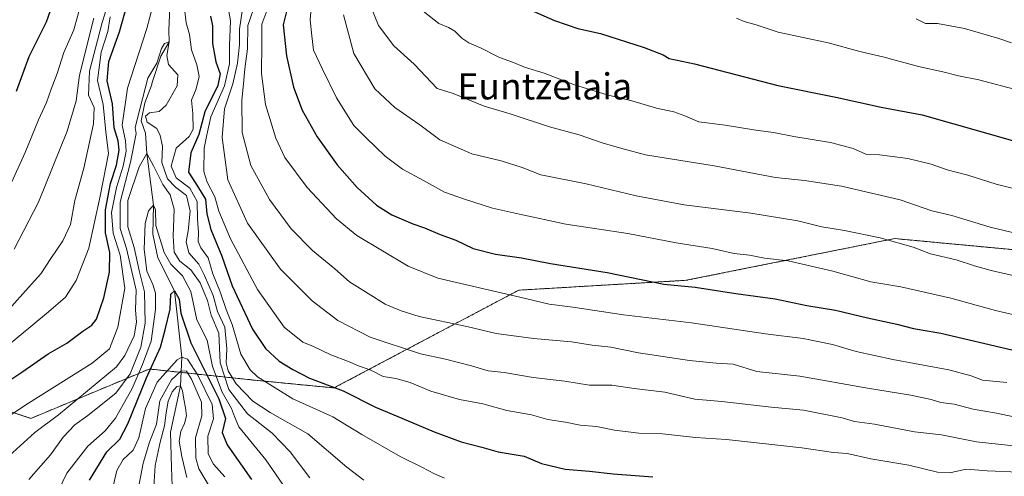
# Model space of a CAD drawing. Units: metres. Extents: x 586865 to 590303, y 4738233 to 4740590.
# Drawn here: x 589194 to 589495, y 4738461 to 4738601 of the extents above; entities that cross this region are included whole.
import ezdxf
from ezdxf.enums import TextEntityAlignment as Align

# ---------------------------------------------------------------- set-up
doc = ezdxf.new("R2010")
doc.units = ezdxf.units.M
doc.header["$MEASUREMENT"] = 0
doc.linetypes.add('TRAZOS', pattern=[0.75, 0.5, -0.25])
for name, color, linetype, lineweight in [('Arbolado forestal', 92, 'TRAZOS', 0), ('Arbolado forestal CxS', 92, 'Continuous', 0), ('Corriente natural lineal', 142, 'Continuous', 13), ('Curva de nivel maestra', 36, 'Continuous', 30), ('Curva de nivel normal', 36, 'Continuous', 0), ('Texto cartográfico', 19, 'Continuous', 0)]:
    doc.layers.add(name, color=color, linetype=linetype, lineweight=lineweight)
doc.styles.add('Arial', font='txt', dxfattribs={"height": 0.2})

# ---------------------------------------------------------------- blocks, each defined once
blk = doc.blocks.new('*U159')
at = {"layer": 'Arbolado forestal CxS', "color": 92, "linetype": 'Continuous', "lineweight": 0}
blk.add_polyline3d([(589143.34, 4738497.2, 689.48), (589197.55, 4738479.12, 667.1), (589233.69, 4738494.19, 651.1), (589234.37, 4738494.12, 649.91), (589266.65, 4738490.71, 669.45), (589290.17, 4738488.42, 674.33), (589346.62, 4738518.29, 695.76), (589397.82, 4738521.3, 700.57), (589461.56, 4738534.06, 710.17), (589504.15, 4738530.06, 713.13)], dxfattribs=at)
blk = doc.blocks.new('*U185')
at = {"layer": 'Curva de nivel normal', "color": 36, "linetype": 'Continuous', "lineweight": 0}
blk.add_polyline3d([(589235.14, 4738458.19, 635), (589235.49, 4738464.71, 635), (589237.07, 4738471.86, 635), (589238.38, 4738476.82, 635), (589238.9, 4738480.86, 635), (589239.52, 4738484.42, 635), (589240.74, 4738487.18, 635), (589242.16, 4738488.88, 635), (589243.27, 4738489.01, 635), (589243.88, 4738487.49, 635), (589244.28, 4738485.02, 635), (589244.8, 4738482.35, 635), (589245.06, 4738479.88, 635), (589244.46, 4738477.57, 635), (589243.32, 4738475.14, 635), (589242.86, 4738472.14, 635), (589243.7, 4738467.48, 635), (589245.15, 4738461.05, 635)], dxfattribs=at)

msp = doc.modelspace()

# ---------------------------------------------------------------- linework, layer by layer
at = {"layer": 'Arbolado forestal', "color": 92, "linetype": 'TRAZOS', "lineweight": 0}
msp.add_polyline3d([(589504.15, 4738530.07, 713.13), (589461.56, 4738534.06, 710.17), (589397.82, 4738521.3, 700.57), (589346.62, 4738518.29, 695.76), (589290.17, 4738488.42, 674.33), (589266.65, 4738490.71, 669.45), (589243.45, 4738493.16, 640.07), (589234.37, 4738494.12, 649.91), (589233.69, 4738494.19, 651.1), (589197.55, 4738479.12, 667.1), (589143.34, 4738497.2, 689.48)], dxfattribs=at)
at = {"layer": 'Arbolado forestal CxS', "color": 92, "linetype": 'Continuous', "lineweight": 0}
msp.add_polyline3d([(589504.15, 4738530.06, 713.13), (589461.56, 4738534.06, 710.17), (589397.82, 4738521.3, 700.57), (589346.62, 4738518.29, 695.76), (589290.17, 4738488.42, 674.33), (589266.65, 4738490.71, 669.45), (589234.37, 4738494.12, 649.91), (589233.69, 4738494.19, 651.1), (589197.55, 4738479.12, 667.1), (589143.34, 4738497.2, 689.48)], dxfattribs=at)
at = {"layer": 'Corriente natural lineal', "color": 142, "linetype": 'Continuous', "lineweight": 13}
msp.add_polyline3d([(589240.43, 4738613.35, 667.75), (589239.68, 4738597.88, 666.7), (589239.81, 4738594.2, 665.75), (589237.28, 4738589.83, 665.17), (589234.59, 4738581.79, 663.3), (589234.36, 4738580.81, 663.53), (589232.31, 4738575.56, 664.85), (589231.28, 4738570.01, 664.74), (589232.54, 4738566.29, 663.46), (589233, 4738560.08, 661.57), (589235, 4738544.31, 655.53), (589234.76, 4738535.37, 654.74), (589236.34, 4738528.22, 652.37), (589241.39, 4738518.14, 649.68), (589243.65, 4738497.8, 646.38), (589243.27, 4738489.01, 635.43), (589240.19, 4738474.88, 636.12), (589240.51, 4738464.08, 632.04), (589240.75, 4738458.42, 630.43)], dxfattribs=at)
at = {"layer": 'Curva de nivel maestra', "color": 36, "linetype": 'Continuous', "lineweight": 30}
for points in [[(589193.12, 4738579.09, 700), (589197.01, 4738589.7, 700), (589202.28, 4738600.31, 700), (589204.82, 4738607.64, 700)], [(589186.75, 4738487.96, 675), (589195.03, 4738493.43, 675), (589202.8, 4738498.85, 675), (589208.5, 4738502.08, 675), (589213.38, 4738505.73, 675), (589216.17, 4738507.56, 675), (589217.56, 4738509.48, 675), (589219.78, 4738515.9, 675), (589221.57, 4738523.77, 675), (589221.66, 4738529.78, 675), (589220.32, 4738535.8, 675), (589220.3, 4738542.85, 675), (589221.86, 4738550.92, 675), (589223.68, 4738556.45, 675), (589224.5, 4738561.12, 675), (589224.19, 4738563.91, 675), (589223, 4738567.89, 675), (589222.48, 4738575.24, 675), (589220.88, 4738582.31, 675), (589221.32, 4738588.12, 675), (589224.58, 4738597.24, 675), (589226.99, 4738605.62, 675)], [(589275.72, 4738603.82, 700), (589274.67, 4738599.41, 700), (589275.68, 4738589.86, 700), (589277.76, 4738580.35, 700), (589280.4, 4738573.26, 700), (589285.04, 4738565.11, 700), (589291.14, 4738556.59, 700), (589297.21, 4738549.66, 700), (589303.14, 4738544.29, 700), (589307.86, 4738541.27, 700), (589314.23, 4738538.54, 700), (589317.86, 4738537.35, 700), (589322.59, 4738535.35, 700), (589327.46, 4738533.56, 700), (589332.74, 4738531.07, 700), (589339.55, 4738529.26, 700), (589347.46, 4738528.13, 700), (589356.33, 4738526.43, 700), (589373.64, 4738523.66, 700), (589390.97, 4738520.11, 700), (589400.57, 4738519.18, 700), (589412.96, 4738517.28, 700), (589425.03, 4738515.69, 700), (589434.66, 4738513.58, 700), (589443.5, 4738512.22, 700), (589453.24, 4738509.86, 700), (589462.24, 4738507.92, 700), (589467.33, 4738506.53, 700), (589475.61, 4738505.15, 700), (589497.32, 4738500.09, 700)], [(589348.54, 4738604.64, 725), (589357.56, 4738600.68, 725), (589364.71, 4738598.25, 725), (589371.6, 4738596.72, 725), (589384.96, 4738592.48, 725), (589390.77, 4738590.24, 725), (589392.64, 4738589.06, 725), (589400.4, 4738587.44, 725), (589425.81, 4738580.82, 725), (589443.55, 4738577.31, 725), (589457.41, 4738574.24, 725), (589469.93, 4738571.84, 725), (589499.68, 4738563.38, 725)], [(589252.4, 4738602.03, 675), (589252.99, 4738599.07, 675), (589253.03, 4738593.69, 675), (589254.06, 4738588.09, 675), (589255.43, 4738584.4, 675), (589254.71, 4738580.81, 675), (589250.68, 4738572.76, 675), (589248.86, 4738565.9, 675), (589246.41, 4738560.21, 675), (589245.7, 4738554.31, 675), (589248.27, 4738550.41, 675), (589250.95, 4738546.05, 675), (589251.27, 4738541.59, 675), (589252.5, 4738536.81, 675), (589255.94, 4738528.7, 675), (589259.04, 4738519.59, 675), (589265.26, 4738506.35, 675), (589269.28, 4738500.48, 675), (589273.37, 4738496.55, 675), (589277.58, 4738494.1, 675), (589282.67, 4738491.38, 675), (589292.94, 4738487.52, 675), (589302.86, 4738482.5, 675), (589310.94, 4738479.2, 675), (589320.75, 4738474.99, 675), (589329.04, 4738471.96, 675), (589335.4, 4738470.34, 675), (589340.4, 4738468.87, 675), (589348.28, 4738467.55, 675), (589353.59, 4738465.36, 675), (589360.83, 4738463.6, 675), (589368.24, 4738463, 675), (589375.48, 4738462.12, 675), (589387.66, 4738461.21, 675)], [(589215.46, 4738460.26, 650), (589220.77, 4738468.9, 650), (589224.7, 4738472.77, 650), (589227.2, 4738477.44, 650), (589232.83, 4738491.48, 650), (589237.13, 4738500.92, 650), (589238.56, 4738506.22, 650), (589240.05, 4738512.51, 650), (589240.34, 4738517.08, 650), (589241.39, 4738518.14, 650), (589242.9, 4738515.56, 650), (589243.33, 4738511.25, 650), (589246.42, 4738502.22, 650), (589254.98, 4738485.05, 650), (589257.03, 4738479.03, 650), (589256.02, 4738474.76, 650), (589257.56, 4738471.02, 650), (589264.95, 4738460.48, 650)]]:
    msp.add_polyline3d(points, dxfattribs=at)
at = {"layer": 'Curva de nivel normal', "color": 36, "linetype": 'Continuous', "lineweight": 0}
for points in [[(589256.7, 4738611.13, 680), (589258.59, 4738600.55, 680), (589258.2, 4738593.05, 680), (589258.25, 4738587.44, 680), (589256.74, 4738580.73, 680), (589252.56, 4738571.23, 680), (589251.32, 4738565.73, 680), (589250.53, 4738561.68, 680), (589250.35, 4738554.58, 680), (589251.45, 4738551.3, 680), (589253.71, 4738546.83, 680), (589254.98, 4738542.41, 680), (589258.57, 4738534, 680), (589266.78, 4738518.52, 680), (589274.96, 4738507, 680), (589280.6, 4738502.45, 680), (589283.92, 4738501.1, 680), (589289.25, 4738498.57, 680), (589294.58, 4738496.54, 680), (589297.64, 4738495.21, 680), (589301.46, 4738493.81, 680), (589305.18, 4738491.95, 680), (589309.08, 4738491.28, 680), (589313.5, 4738490.04, 680), (589319.73, 4738487.4, 680), (589328.56, 4738484.84, 680), (589335.62, 4738483.52, 680), (589343.04, 4738481.57, 680), (589350.52, 4738480.2, 680), (589355.58, 4738478.79, 680), (589360.92, 4738477.98, 680), (589365.44, 4738477.05, 680), (589370.36, 4738476.63, 680), (589375.9, 4738475.56, 680), (589383.39, 4738474.64, 680), (589390.56, 4738474.38, 680), (589400.7, 4738473.26, 680), (589410.16, 4738472.63, 680), (589433.13, 4738470.08, 680), (589442.81, 4738468.73, 680), (589446.97, 4738468.38, 680), (589454.3, 4738466.78, 680), (589465.84, 4738464.79, 680), (589474.61, 4738462.72, 680), (589478.42, 4738462.52, 680), (589483.44, 4738463.55, 680), (589489.76, 4738463.07, 680), (589499.44, 4738462.72, 680)], [(589191.73, 4738513.4, 685), (589195.88, 4738518.09, 685), (589200.57, 4738523.28, 685), (589203.58, 4738527.99, 685), (589207.34, 4738533.35, 685), (589209.65, 4738538.35, 685), (589210.97, 4738545.73, 685), (589213.68, 4738555.56, 685), (589216.68, 4738569.11, 685), (589216.9, 4738574.07, 685), (589215.16, 4738577.9, 685), (589215.4, 4738585.24, 685), (589219.3, 4738600.06, 685), (589222.14, 4738609.24, 685)], [(589283.59, 4738609.18, 705), (589282.94, 4738600.88, 705), (589283.44, 4738595.99, 705), (589283.89, 4738591.65, 705), (589286.55, 4738585.98, 705), (589290.98, 4738577.07, 705), (589296.23, 4738568.66, 705), (589300.04, 4738564.81, 705), (589305.86, 4738559.29, 705), (589311.14, 4738555.24, 705), (589317.55, 4738551.82, 705), (589323.93, 4738548.22, 705), (589330.07, 4738546.14, 705), (589338.63, 4738543.36, 705), (589346.88, 4738541.51, 705), (589361.08, 4738538.51, 705), (589380.03, 4738535.59, 705), (589394.8, 4738532.77, 705), (589405.74, 4738530.98, 705), (589412.51, 4738529.53, 705), (589417.2, 4738528.99, 705), (589421.74, 4738528.1, 705), (589429.03, 4738527.22, 705), (589442.6, 4738524.11, 705), (589454.28, 4738520.81, 705), (589463.44, 4738519.3, 705), (589478.7, 4738515.8, 705), (589492.35, 4738512.08, 705), (589501.93, 4738509.88, 705)], [(589165.86, 4738463.23, 670), (589196, 4738483.29, 670), (589216.22, 4738495.95, 670), (589221.51, 4738500.33, 670), (589224.08, 4738507, 670), (589226.23, 4738518.95, 670), (589224.81, 4738529, 670), (589222.67, 4738535.68, 670), (589222.21, 4738542.07, 670), (589223.7, 4738549.7, 670), (589225.76, 4738556.19, 670), (589226.61, 4738560.81, 670), (589226.41, 4738563.93, 670), (589225.46, 4738568.68, 670), (589227.04, 4738580.01, 670), (589232.98, 4738598.3, 670), (589234.79, 4738605.17, 670)], [(589191.59, 4738551.18, 695), (589195.74, 4738560.39, 695), (589199.81, 4738570.35, 695), (589202.31, 4738575.68, 695), (589203.69, 4738579.74, 695), (589205.55, 4738584.48, 695), (589207.61, 4738590.92, 695), (589210.61, 4738597.89, 695), (589212.88, 4738606.01, 695)], [(589244.44, 4738604.25, 670), (589245.04, 4738600.01, 670), (589246.04, 4738596.37, 670), (589246.6, 4738591.72, 670), (589248.22, 4738587.15, 670), (589248.96, 4738583.55, 670), (589248.09, 4738579.8, 670), (589246.59, 4738576.34, 670), (589247.04, 4738572.32, 670), (589247.16, 4738567.51, 670), (589245.88, 4738565.26, 670), (589241.94, 4738561.67, 670), (589240.36, 4738556.23, 670), (589241.92, 4738552.57, 670), (589246.11, 4738549.48, 670), (589248.4, 4738545.35, 670), (589248.46, 4738540.01, 670), (589248.72, 4738535.88, 670), (589248.64, 4738533.13, 670), (589249.47, 4738531.23, 670), (589251.76, 4738528.18, 670), (589253.17, 4738523.27, 670), (589255.34, 4738517.77, 670), (589257.24, 4738512.34, 670), (589259.02, 4738507.78, 670), (589261.68, 4738498.78, 670), (589264.56, 4738493.91, 670), (589266.82, 4738491.76, 670), (589277.62, 4738485.05, 670), (589289.83, 4738479.62, 670), (589298.68, 4738474.2, 670), (589310.4, 4738467.45, 670), (589317.04, 4738464.23, 670), (589320.92, 4738462.16, 670), (589323.92, 4738460.89, 670)], [(589262.14, 4738603.5, 685), (589261.27, 4738598.01, 685), (589261.28, 4738593.35, 685), (589260.66, 4738587.68, 685), (589259.22, 4738581.35, 685), (589256.72, 4738573.75, 685), (589255.98, 4738564.97, 685), (589257.68, 4738552.02, 685), (589263.72, 4738538.75, 685), (589273.82, 4738524.74, 685), (589283.53, 4738515.03, 685), (589291.37, 4738509.01, 685), (589301.25, 4738503.92, 685), (589316.58, 4738498.82, 685), (589324.25, 4738497.2, 685), (589332.25, 4738495.17, 685), (589337.25, 4738493.68, 685), (589342.19, 4738493.16, 685), (589351, 4738491.59, 685), (589360.7, 4738490.52, 685), (589368.3, 4738489.25, 685), (589375.1, 4738489.25, 685), (589381.92, 4738488.22, 685), (589391.25, 4738487.13, 685), (589400.42, 4738485.02, 685), (589408.72, 4738484.29, 685), (589423.76, 4738482.58, 685), (589433.63, 4738481.63, 685), (589445.46, 4738479.26, 685), (589449.26, 4738478.17, 685), (589455.41, 4738477.33, 685), (589467.62, 4738475.01, 685), (589475.9, 4738474.11, 685), (589486.56, 4738471.96, 685), (589502.6, 4738470.22, 685)], [(589499.9, 4738479.16, 690), (589492.65, 4738480.75, 690), (589485.49, 4738481.9, 690), (589479.7, 4738483.46, 690), (589475.64, 4738483.94, 690), (589472.65, 4738484.89, 690), (589466.53, 4738486.17, 690), (589453.23, 4738488.34, 690), (589432.56, 4738492, 690), (589419.36, 4738493.47, 690), (589412.22, 4738495.68, 690), (589407.02, 4738495.97, 690), (589398.86, 4738496.76, 690), (589383.29, 4738499.16, 690), (589374.74, 4738500.84, 690), (589369.05, 4738501.48, 690), (589362.74, 4738502.5, 690), (589351.1, 4738503.53, 690), (589339.74, 4738505.04, 690), (589330.8, 4738507.22, 690), (589316.25, 4738510.24, 690), (589310.66, 4738512, 690), (589305.85, 4738514, 690), (589300.64, 4738517.32, 690), (589294.94, 4738520.82, 690), (589290.44, 4738524.8, 690), (589283.58, 4738530.4, 690), (589277.1, 4738537.05, 690), (589270.48, 4738545.98, 690), (589264.8, 4738556.37, 690), (589262.11, 4738566.44, 690), (589261.96, 4738576.32, 690), (589262.56, 4738581.31, 690), (589262.94, 4738585.92, 690), (589263.77, 4738592.03, 690), (589263.79, 4738599.18, 690), (589265.6, 4738604.11, 690)], [(589269.66, 4738603.68, 695), (589268.1, 4738599.53, 695), (589268.15, 4738593.83, 695), (589267.97, 4738584.48, 695), (589269.27, 4738575, 695), (589272.37, 4738564.69, 695), (589275.12, 4738558.82, 695), (589281.96, 4738549.7, 695), (589290.96, 4738540.13, 695), (589297.13, 4738534.97, 695), (589312.85, 4738525.61, 695), (589321.92, 4738521.98, 695), (589347.01, 4738516.16, 695), (589355.96, 4738514, 695), (589363.16, 4738513.08, 695), (589378.67, 4738510.75, 695), (589399.4, 4738508.28, 695), (589422.08, 4738504.94, 695), (589433.59, 4738503.48, 695), (589442.56, 4738501.69, 695), (589449.76, 4738499.54, 695), (589460.98, 4738497.09, 695), (589478.14, 4738493.99, 695), (589484.9, 4738492.13, 695), (589488.34, 4738490.79, 695), (589495.84, 4738490.1, 695)], [(589301.49, 4738604.68, 715), (589303.76, 4738599.18, 715), (589308.49, 4738592.92, 715), (589314.72, 4738587.33, 715), (589321.74, 4738579.94, 715), (589326.58, 4738578.42, 715), (589336.12, 4738574.49, 715), (589344.06, 4738572.16, 715), (589356.02, 4738568.18, 715), (589365.12, 4738565.77, 715), (589372.48, 4738563.26, 715), (589378.52, 4738561.48, 715), (589385.43, 4738559.61, 715), (589406.33, 4738556.26, 715), (589425.08, 4738552.7, 715), (589433.95, 4738551.81, 715), (589445.32, 4738550.11, 715), (589463.27, 4738545.91, 715), (589472.89, 4738542.58, 715), (589478.96, 4738541.07, 715), (589490.75, 4738537.53, 715), (589503.2, 4738534.64, 715)], [(589317.47, 4738603.56, 720), (589322.18, 4738599.78, 720), (589325.12, 4738598.6, 720), (589327.12, 4738597.42, 720), (589329.22, 4738595.3, 720), (589331.43, 4738593.85, 720), (589334.98, 4738592.32, 720), (589340.77, 4738589.43, 720), (589345.04, 4738587.88, 720), (589348.4, 4738586.47, 720), (589354.37, 4738584.61, 720), (589363.64, 4738581.05, 720), (589373.64, 4738578.01, 720), (589381.25, 4738576.17, 720), (589388.78, 4738573.86, 720), (589394.06, 4738572.82, 720), (589397.39, 4738571.61, 720), (589401.69, 4738569.73, 720), (589409.7, 4738568.76, 720), (589419.12, 4738567.14, 720), (589424.46, 4738566.52, 720), (589430.75, 4738565.28, 720), (589441.9, 4738563.43, 720), (589448.83, 4738561.55, 720), (589452.71, 4738559.82, 720), (589456.87, 4738559.64, 720), (589465.54, 4738558.51, 720), (589472.72, 4738556.82, 720), (589477.57, 4738555.1, 720), (589483.91, 4738553.46, 720), (589492.52, 4738550.7, 720), (589498.66, 4738549.2, 720)], [(589189.19, 4738500.23, 680), (589202.88, 4738511.68, 680), (589208.1, 4738516.16, 680), (589211.42, 4738521.26, 680), (589215.24, 4738531.16, 680), (589218.66, 4738547.01, 680), (589221.29, 4738560.01, 680), (589220.4, 4738566.68, 680), (589219.63, 4738575.01, 680), (589217.86, 4738582.35, 680), (589218.98, 4738591.01, 680), (589221.09, 4738597.35, 680), (589221.75, 4738601.78, 680)], [(589216.82, 4738601.4, 690), (589212.42, 4738584.01, 690), (589211.35, 4738576.18, 690), (589208.64, 4738566.88, 690), (589199.89, 4738545.22, 690), (589192.39, 4738530.86, 690)], [(589293.1, 4738602.47, 710), (589296.21, 4738590.58, 710), (589302.7, 4738579.85, 710), (589308.74, 4738574.12, 710), (589316.37, 4738568.82, 710), (589322.51, 4738564.28, 710), (589332.35, 4738559.92, 710), (589341.24, 4738557.82, 710), (589347.71, 4738555.73, 710), (589353.44, 4738553.57, 710), (589367.25, 4738550.79, 710), (589382.58, 4738547.08, 710), (589397.24, 4738544.35, 710), (589417.59, 4738541.78, 710), (589431.91, 4738539.48, 710), (589439.24, 4738537.6, 710), (589446.24, 4738536.51, 710), (589457.15, 4738534.32, 710), (589467.2, 4738531.39, 710), (589472.48, 4738529.37, 710), (589480.32, 4738527.61, 710), (589485.89, 4738525.75, 710), (589490.99, 4738524.31, 710), (589498.59, 4738522.62, 710)], [(589413.16, 4738601.42, 730), (589415.56, 4738600.44, 730), (589419.25, 4738599.42, 730), (589425.91, 4738597.13, 730), (589441.25, 4738593.84, 730), (589450.91, 4738591.22, 730), (589458.34, 4738589.52, 730), (589468.87, 4738586.69, 730), (589476.25, 4738585.02, 730), (589481.05, 4738583.74, 730), (589487.22, 4738582.58, 730), (589499.57, 4738579.3, 730)], [(589468.14, 4738601.18, 735), (589470.98, 4738599.75, 735), (589474.63, 4738599.74, 735), (589482.92, 4738598.21, 735), (589493.38, 4738595.24, 735), (589497.22, 4738593.85, 735)], [(589299.34, 4738460.2, 665), (589294.06, 4738464.16, 665), (589282.14, 4738474.4, 665), (589270.68, 4738480.88, 665), (589265.35, 4738484.37, 665), (589260.3, 4738489.63, 665), (589257.82, 4738493.62, 665), (589257.24, 4738496.07, 665), (589257.47, 4738500.34, 665), (589256.76, 4738506.97, 665), (589254.58, 4738511.76, 665), (589253.24, 4738516.71, 665), (589250.62, 4738522.82, 665), (589248.9, 4738526.23, 665), (589245.76, 4738529.66, 665), (589244.97, 4738533.03, 665), (589245.62, 4738536.46, 665), (589246.17, 4738542.47, 665), (589245.07, 4738547.22, 665), (589241.69, 4738549.72, 665), (589239.32, 4738552.3, 665), (589237.57, 4738557.3, 665), (589237.77, 4738562.27, 665), (589237.06, 4738565.51, 665), (589236, 4738567.68, 665), (589233.11, 4738569.68, 665), (589232.6, 4738571.5, 665), (589233.79, 4738572.48, 665), (589236.76, 4738572.84, 665), (589238.89, 4738574.85, 665), (589242.22, 4738580.69, 665), (589242.47, 4738584.07, 665), (589239.56, 4738587.26, 665), (589239.13, 4738589.99, 665), (589239.81, 4738594.2, 665), (589238.39, 4738593.7, 665), (589237.41, 4738592.17, 665), (589236.04, 4738587.68, 665), (589233.31, 4738583.09, 665), (589230.83, 4738573.64, 665), (589229.45, 4738568.03, 665), (589229.68, 4738566.18, 665), (589228.01, 4738557.36, 665), (589224.79, 4738545.14, 665), (589224.77, 4738537.1, 665), (589226.74, 4738531, 665), (589229.69, 4738518.27, 665), (589229.54, 4738512.31, 665), (589229.86, 4738508.53, 665), (589229.08, 4738504.29, 665), (589226.27, 4738498.31, 665), (589223.68, 4738494.86, 665), (589205.98, 4738480.24, 665), (589198.69, 4738474.78, 665), (589182.99, 4738460.5, 665)], [(589196.93, 4738460.47, 660), (589203.51, 4738468.01, 660), (589207.41, 4738473.35, 660), (589210.95, 4738477.18, 660), (589214.9, 4738479.95, 660), (589223.54, 4738486.83, 660), (589227.84, 4738492.68, 660), (589231.12, 4738500.91, 660), (589232.48, 4738508.18, 660), (589232.28, 4738517.83, 660), (589230.67, 4738524.26, 660), (589229.14, 4738531.36, 660), (589227.19, 4738537.62, 660), (589227.2, 4738545.68, 660), (589230.6, 4738556.02, 660), (589233, 4738560.08, 660), (589235.04, 4738556.32, 660), (589237.87, 4738550.56, 660), (589240.1, 4738547.43, 660), (589241.34, 4738543.02, 660), (589241.05, 4738534.75, 660), (589241.36, 4738529.86, 660), (589243.07, 4738527.17, 660), (589246.44, 4738524.53, 660), (589249.26, 4738520.53, 660), (589250.36, 4738517.76, 660), (589251.54, 4738515.15, 660), (589252.63, 4738510.64, 660), (589254.94, 4738505.11, 660), (589255.38, 4738496.13, 660), (589258, 4738487.92, 660), (589263.76, 4738480.47, 660), (589271.32, 4738474.63, 660), (589276.79, 4738468.85, 660), (589282.77, 4738460.92, 660)], [(589204.98, 4738454.94, 655), (589208.49, 4738462.36, 655), (589214.93, 4738470.62, 655), (589220.27, 4738475.32, 655), (589223.35, 4738479.23, 655), (589228.49, 4738488.21, 655), (589231.63, 4738495.56, 655), (589234.3, 4738502.68, 655), (589235.59, 4738512.35, 655), (589235.58, 4738517.35, 655), (589234.81, 4738520.01, 655), (589232.99, 4738524.14, 655), (589232.2, 4738530.87, 655), (589232.47, 4738538.64, 655), (589233.44, 4738542.55, 655), (589235, 4738544.31, 655), (589235.63, 4738542.88, 655), (589235.77, 4738538.01, 655), (589238.28, 4738529.79, 655), (589240.33, 4738526.28, 655), (589243.91, 4738522.68, 655), (589246.43, 4738517.86, 655), (589248.29, 4738509.26, 655), (589251.4, 4738502.98, 655), (589253.03, 4738495, 655), (589256, 4738487.08, 655), (589258.88, 4738482.14, 655), (589259.76, 4738479.68, 655), (589261.09, 4738476.53, 655), (589269.38, 4738466.4, 655), (589281.73, 4738448.42, 655)], [(589222.09, 4738455.79, 645), (589223.79, 4738463.22, 645), (589225.71, 4738466.52, 645), (589228.82, 4738469.45, 645), (589230.49, 4738473.21, 645), (589232.56, 4738482.17, 645), (589236.12, 4738490.13, 645), (589242.26, 4738496.98, 645), (589243.65, 4738497.8, 645), (589245.43, 4738497.21, 645), (589248.58, 4738492.36, 645), (589252.96, 4738483.35, 645), (589253.37, 4738479.01, 645), (589251.64, 4738473.68, 645), (589251.76, 4738468.3, 645), (589253.38, 4738465.14, 645), (589256.84, 4738461.3, 645)], [(589230.08, 4738456.35, 640), (589231.82, 4738465.42, 640), (589233.81, 4738471.82, 640), (589235.92, 4738477.34, 640), (589236.96, 4738484.45, 640), (589240.54, 4738490.89, 640), (589243.44, 4738493.6, 640), (589245.08, 4738493.5, 640), (589246.66, 4738491.09, 640), (589249.69, 4738484.12, 640), (589249.82, 4738479.9, 640), (589247.89, 4738473.19, 640), (589247.96, 4738467, 640), (589248.89, 4738463.68, 640), (589254.05, 4738455.01, 640)]]:
    msp.add_polyline3d(points, dxfattribs=at)

# ---------------------------------------------------------------- block references
at = {"layer": 'Arbolado forestal CxS', "color": 92, "linetype": 'Continuous', "lineweight": 0}
msp.add_blockref('*U159', (0, 0), dxfattribs=at)
at = {"layer": 'Curva de nivel normal', "color": 36, "linetype": 'Continuous', "lineweight": 0}
msp.add_blockref('*U185', (0, 0), dxfattribs=at)

# ---------------------------------------------------------------- texts
at = {"layer": 'Texto cartográfico', "color": 19, "linetype": 'Continuous', "lineweight": 0, "style": 'Arial'}
msp.add_text('Euntzelaia', height=8, dxfattribs=at).set_placement((589354.58, 4738580.58), align=Align.MIDDLE_CENTER)

doc.saveas('drawing.dxf')
